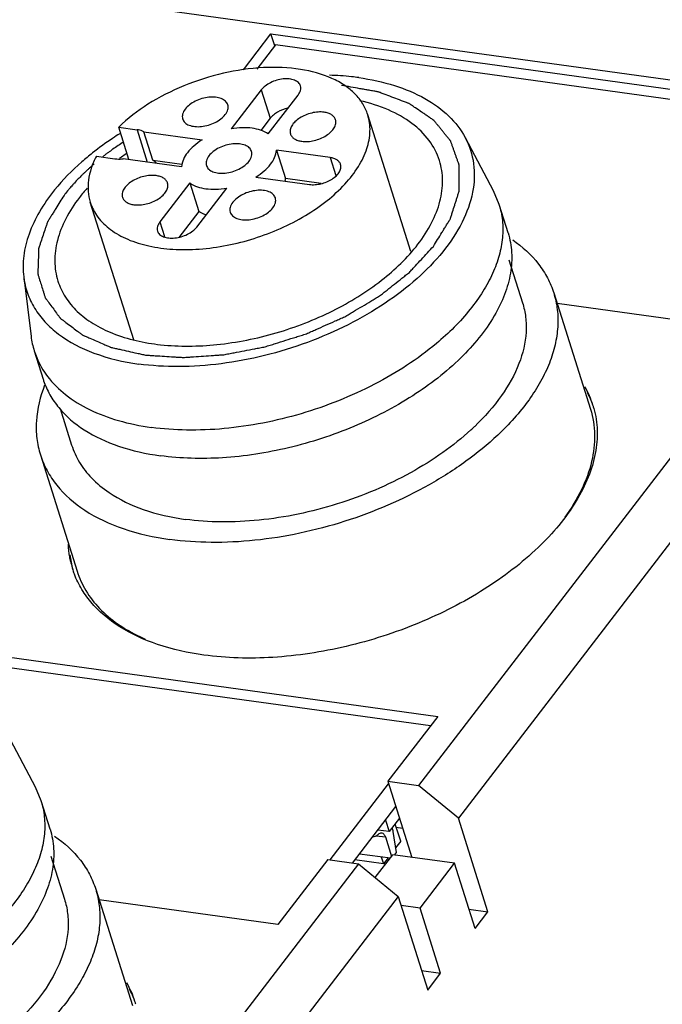
# Model space of a CAD drawing. Units: millimetres. Extents: x 2612 to 3787, y 1635 to 2508.
# Drawn here: x 3293 to 3311, y 2247 to 2274 of the extents above; entities that cross this region are included whole.
import ezdxf

# ---------------------------------------------------------------- set-up
doc = ezdxf.new("R2010")
doc.units = ezdxf.units.MM

msp = doc.modelspace()

# ---------------------------------------------------------------- linework, layer by layer
for p, q in [((3276.6356, 2277.1889), (3317.0858, 2271.6032)), ((3299.6124, 2272.6728), (3300.3679, 2273.6567)), ((3300.3679, 2273.6567), (3317.5466, 2271.2845)), ((3300.4717, 2273.328), (3300.3679, 2273.6567)), ((3300.4919, 2273.3543), (3299.9802, 2272.688)), ((3317.3486, 2271.0266), (3300.4919, 2273.3543)), ((3300.1022, 2272.1159), (3299.2797, 2271.0448)), ((3300.1022, 2272.1159), (3300.3483, 2271.3364)), ((3300.2952, 2270.9046), (3301.1177, 2271.9757)), ((3300.3483, 2271.3364), (3300.088, 2270.9974)), ((3304.217, 2267.6766), (3303.0303, 2271.4349)), ((3296.1831, 2271.0917), (3296.6882, 2271.022)), ((3296.464, 2270.2022), (3296.1831, 2271.0917)), ((3296.6882, 2271.022), (3296.9691, 2270.1324)), ((3296.8761, 2270.962), (3298.4761, 2270.741)), ((3297.1223, 2270.1824), (3296.8761, 2270.962)), ((3305.709, 2270.8032), (3306.4803, 2269.3514)), ((3301.9959, 2270.255), (3300.5229, 2270.4584)), ((3300.5229, 2270.4584), (3300.769, 2269.6789)), ((3295.5688, 2270.2918), (3296.0739, 2270.222)), ((3297.909, 2270.0026), (3296.3091, 2270.2236)), ((3297.1223, 2270.1824), (3297.9187, 2270.0725)), ((3301.9959, 2270.255), (3302.1524, 2269.7592)), ((3298.1368, 2269.5565), (3297.3142, 2268.4854)), ((3298.1368, 2269.5565), (3298.3829, 2268.7769)), ((3299.9558, 2269.72), (3301.4288, 2269.5166)), ((3301.7526, 2269.543), (3300.769, 2269.6789)), ((3298.3297, 2268.3451), (3299.1522, 2269.4163)), ((3306.4803, 2269.3514), (3306.6388, 2268.9738)), ((3296.5948, 2265.2471), (3295.4016, 2269.0261)), ((3298.3829, 2268.7769), (3297.8337, 2268.0617)), ((3306.6388, 2268.9738), (3306.885, 2268.1942)), ((3297.3142, 2268.4854), (3297.4409, 2268.0843)), ((3306.8855, 2268.1924), (3306.8879, 2268.1846)), ((3306.9118, 2267.445), (3307.285, 2266.2631)), ((3315.3686, 2267.2294), (3304.4293, 2252.9842)), ((3293.5714, 2266.9707), (3293.7737, 2265.3392)), ((3316.461, 2266.333), (3305.5217, 2252.0878)), ((3308.1433, 2266.5341), (3309.1525, 2263.338)), ((3313.152, 2265.5618), (3308.2359, 2266.2406)), ((3293.8607, 2264.939), (3294.1069, 2264.1595)), ((3294.5698, 2263.3574), (3294.8883, 2262.3488)), ((3309.2467, 2263.367), (3309.2498, 2263.3557)), ((3294.0301, 2262.0778), (3295.0393, 2258.8816)), ((3287.7748, 2257.2578), (3304.9535, 2254.8856)), ((3304.7554, 2254.6277), (3287.8988, 2256.9554)), ((3304.9535, 2254.8856), (3303.5831, 2253.1011)), ((3293.1159, 2254.4043), (3293.8871, 2252.9525)), ((3301.9974, 2250.938), (3303.6051, 2253.0315)), ((3303.5831, 2253.1011), (3304.4293, 2252.9842)), ((3303.5831, 2253.1011), (3304.2439, 2251.0083)), ((3293.8871, 2252.9525), (3294.0457, 2252.5749)), ((3305.5217, 2252.0878), (3304.4293, 2252.9842)), ((3294.0457, 2252.5749), (3294.2919, 2251.7954)), ((3302.6084, 2250.8536), (3303.802, 2252.4079)), ((3303.5152, 2252.0345), (3303.6154, 2251.7173)), ((3303.9021, 2252.0908), (3303.6154, 2251.7173)), ((3306.334, 2249.5153), (3305.5217, 2252.0878)), ((3294.2923, 2251.7935), (3294.2948, 2251.7857)), ((3303.6154, 2251.7173), (3303.3046, 2251.7603)), ((3303.817, 2251.1399), (3303.7284, 2251.7221)), ((3303.7886, 2251.9188), (3303.7794, 2251.931)), ((3303.9362, 2251.4511), (3303.7886, 2251.9188)), ((3303.8144, 2251.837), (3303.9899, 2251.8127)), ((3303.2576, 2251.6059), (3303.5144, 2251.5705)), ((3303.3143, 2251.6389), (3303.3253, 2251.649)), ((3303.5144, 2251.5705), (3303.6842, 2251.0326)), ((3303.9362, 2251.4511), (3303.7972, 2251.27)), ((3303.7666, 2251.0742), (3303.817, 2251.1399)), ((3294.3187, 2251.0461), (3294.6919, 2249.8642)), ((3301.9292, 2250.9474), (3300.5589, 2249.1629)), ((3301.9292, 2250.9474), (3302.7755, 2250.8305)), ((3303.4637, 2250.8357), (3302.678, 2250.9442)), ((3302.8049, 2251.1095), (3303.6533, 2250.9924)), ((3303.2377, 2250.4512), (3303.721, 2251.0805)), ((3303.4033, 2251.0269), (3303.4637, 2250.8357)), ((3303.5906, 2251.001), (3303.4637, 2250.8357)), ((3305.4135, 2250.8468), (3303.721, 2251.0805)), ((3302.7755, 2250.8305), (3293.5398, 2238.8037)), ((3302.7755, 2250.8305), (3303.8678, 2249.9341)), ((3304.4684, 2249.6161), (3305.4135, 2250.8468)), ((3305.9796, 2249.0538), (3305.4135, 2250.8468)), ((3295.5501, 2250.1352), (3296.5593, 2246.9391)), ((3303.8678, 2249.9341), (3294.6322, 2237.9073)), ((3300.5589, 2249.1629), (3295.6428, 2249.8417)), ((3303.8678, 2249.9341), (3304.6801, 2247.3616)), ((3304.4684, 2249.6161), (3303.9455, 2249.6883)), ((3305.0345, 2247.8231), (3304.4684, 2249.6161)), ((3305.8111, 2249.5875), (3306.334, 2249.5153)), ((3305.9796, 2249.0538), (3306.334, 2249.5153)), ((3304.5116, 2247.8953), (3305.0345, 2247.8231)), ((3304.6801, 2247.3616), (3305.0345, 2247.8231))]:
    msp.add_line(p, q)
for centre, radius, start, end in [((3300.581, 2264.4054), 7.2826, 125.14141, 126.36648), ((3300.4723, 2264.5537), 7.0988, 126.36917, 126.9467), ((3300.2264, 2269.7221), 0.5444, 348.34564, 355.44582), ((3298.885, 2266.2468), 4.7727, 138.4376, 142.4089), ((3295.9946, 2265.613), 2.2377, 187.02704, 197.52726), ((3296.2263, 2264.8301), 2.2229, 197.50751, 198.63505), ((3306.8084, 2262.6806), 2.5332, 17.6106, 30.16337), ((3306.8297, 2262.5998), 2.5372, 19.41027, 27.90922), ((3306.8491, 2262.6968), 2.4895, 15.62034, 17.53959), ((3301.1782, 2267.8735), 6.9329, 312.53924, 313.72542), ((3297.3448, 2259.6082), 2.5172, 186.26717, 195.66037), ((3297.305, 2259.682), 2.5015, 192.16671, 196.45126), ((3297.2915, 2259.6781), 2.4875, 196.45536, 199.34775), ((3298.8492, 2261.4537), 4.8458, 244.49799, 246.38993), ((3294.2152, 2246.2817), 2.5332, 17.6106, 30.16337), ((3294.2366, 2246.2009), 2.5372, 19.41027, 27.90922), ((3294.256, 2246.2979), 2.4895, 15.62034, 17.53959)]:
    msp.add_arc(centre, radius, start, end)
for points, knots in [([(3303.0306, 2271.4341), (3302.9974, 2271.5393), (3302.902, 2271.7461), (3302.6835, 2272.0203), (3302.3941, 2272.255), (3301.9047, 2272.5213), (3301.1471, 2272.7224), (3300.1311, 2272.7595), (3299.0453, 2272.6017), (3297.9727, 2272.2612), (3296.9964, 2271.7643), (3296.4271, 2271.3293), (3296.1831, 2271.0917)], [0, 0, 0, 0, 0.0427414, 0.087156, 0.1346364, 0.1860839, 0.3019713, 0.4341751, 0.577569, 0.7248338, 0.8681083, 1, 1, 1, 1]), ([(3302.7817, 2272.4537), (3302.7167, 2272.4627), (3302.4498, 2272.4956), (3302.1811, 2272.5136), (3301.9779, 2272.5198)], [0, 0, 0, 0, 0.2439689, 1, 1, 1, 1]), ([(3301.1823, 2272.2258), (3301.1715, 2272.2601), (3301.1264, 2272.3281), (3301.0135, 2272.3922), (3300.8683, 2272.4241), (3300.7012, 2272.4219), (3300.5263, 2272.387), (3300.3585, 2272.322), (3300.2133, 2272.2325), (3300.1334, 2272.1565), (3300.1022, 2272.1159)], [0, 0, 0, 0, 0.0870848, 0.1876841, 0.3070681, 0.4432287, 0.5892201, 0.736478, 0.8761622, 1, 1, 1, 1]), ([(3302.7817, 2272.4537), (3303.1147, 2272.4077), (3303.7437, 2272.2736), (3304.5917, 2271.9242), (3305.2672, 2271.4409), (3305.5916, 2271.0237), (3305.7076, 2270.8054)], [0, 0, 0, 0, 0.2902693, 0.5524112, 0.7865668, 1, 1, 1, 1]), ([(3301.1177, 2271.9757), (3301.1469, 2272.0137), (3301.192, 2272.093), (3301.1944, 2272.187), (3301.1823, 2272.2258)], [0, 0, 0, 0, 0.5414492, 1, 1, 1, 1]), ([(3304.8349, 2267.8144), (3304.8738, 2267.8774), (3304.9515, 2268.0035), (3305.0487, 2268.1612), (3305.1264, 2268.2873), (3305.1848, 2268.3819), (3305.2331, 2268.4607), (3305.2676, 2268.5159), (3305.2862, 2268.5474), (3305.3033, 2268.5711), (3305.3083, 2268.5947), (3305.3191, 2268.6261), (3305.3361, 2268.6811), (3305.3714, 2268.7911), (3305.4113, 2268.9169), (3305.4512, 2269.0426), (3305.4813, 2269.1369), (3305.506, 2269.2155), (3305.5241, 2269.2706), (3305.5332, 2269.3019), (3305.5434, 2269.3258), (3305.5408, 2269.348), (3305.5418, 2269.3782), (3305.5415, 2269.4307), (3305.5425, 2269.5359), (3305.5429, 2269.6561), (3305.5435, 2269.7764), (3305.5441, 2269.8666), (3305.5441, 2269.9416), (3305.545, 2269.9944), (3305.5442, 2270.0242), (3305.547, 2270.0474), (3305.5371, 2270.0673), (3305.5283, 2270.095), (3305.5107, 2270.1429), (3305.4868, 2270.2116), (3305.4576, 2270.2939), (3305.4285, 2270.3763), (3305.3994, 2270.4586), (3305.3704, 2270.541), (3305.3459, 2270.6095), (3305.3294, 2270.6578), (3305.3189, 2270.6849), (3305.3142, 2270.7065), (3305.2973, 2270.7233), (3305.279, 2270.7473), (3305.2449, 2270.7886), (3305.1973, 2270.848), (3305.1398, 2270.9192), (3305.0823, 2270.9903), (3305.0249, 2271.0615), (3304.9675, 2271.1327), (3304.9193, 2271.1919), (3304.8863, 2271.2336), (3304.8664, 2271.257), (3304.8545, 2271.276), (3304.8307, 2271.2892), (3304.8032, 2271.3089), (3304.753, 2271.3425), (3304.6823, 2271.3909), (3304.5971, 2271.4488), (3304.4836, 2271.526), (3304.3703, 2271.6033), (3304.2707, 2271.6707), (3304.2214, 2271.7048), (3304.1924, 2271.7236), (3304.1731, 2271.7396), (3304.1445, 2271.7481), (3304.1097, 2271.7621), (3304.0472, 2271.7853), (3303.9233, 2271.8326), (3303.7457, 2271.8997), (3303.5685, 2271.9672), (3303.4441, 2272.014), (3303.3824, 2272.0379), (3303.3463, 2272.0508), (3303.3215, 2272.0625), (3303.2882, 2272.0665), (3303.2468, 2272.0745), (3303.173, 2272.0872), (3303.0683, 2272.106), (3302.9423, 2272.1283), (3302.7744, 2272.1582), (3302.5645, 2272.1955), (3302.3966, 2272.2253), (3302.3126, 2272.2402)], [0, 0, 0, 0, 0.03125, 0.0625, 0.078125, 0.09375, 0.109375, 0.1171875, 0.1210938, 0.125, 0.1289062, 0.1328125, 0.140625, 0.15625, 0.1875, 0.203125, 0.21875, 0.234375, 0.2421875, 0.2460938, 0.25, 0.2539062, 0.2578125, 0.265625, 0.28125, 0.3125, 0.328125, 0.34375, 0.359375, 0.3671875, 0.3710938, 0.375, 0.3789062, 0.3828125, 0.390625, 0.40625, 0.421875, 0.4375, 0.453125, 0.46875, 0.484375, 0.4921875, 0.4960938, 0.5, 0.5039062, 0.5078125, 0.515625, 0.53125, 0.546875, 0.5625, 0.578125, 0.59375, 0.609375, 0.6171875, 0.6210938, 0.625, 0.6289062, 0.6328125, 0.640625, 0.65625, 0.671875, 0.6875, 0.71875, 0.734375, 0.7421875, 0.7460938, 0.75, 0.7539062, 0.7578125, 0.765625, 0.78125, 0.8125, 0.84375, 0.859375, 0.8671875, 0.8710938, 0.875, 0.8789062, 0.8828125, 0.890625, 0.90625, 0.921875, 0.9375, 0.96875, 1, 1, 1, 1]), ([(3299.182, 2271.7069), (3299.1704, 2271.7441), (3299.1215, 2271.8177), (3298.9992, 2271.8872), (3298.8418, 2271.9217), (3298.6608, 2271.9193), (3298.4713, 2271.8815), (3298.2896, 2271.8111), (3298.1323, 2271.7141), (3298.0457, 2271.6318), (3298.0119, 2271.5878)], [0, 0, 0, 0, 0.0870848, 0.1876841, 0.3070681, 0.4432287, 0.5892201, 0.736478, 0.8761622, 1, 1, 1, 1]), ([(3299.112, 2271.4359), (3299.1437, 2271.4772), (3299.1925, 2271.563), (3299.1952, 2271.6649), (3299.182, 2271.7069)], [0, 0, 0, 0, 0.5414492, 1, 1, 1, 1]), ([(3305.0023, 2270.171), (3304.9398, 2270.3691), (3304.737, 2270.759), (3304.2434, 2271.2359), (3303.586, 2271.6013), (3303.0829, 2271.7571), (3302.8135, 2271.8176)], [0, 0, 0, 0, 0.2178731, 0.4510841, 0.7102866, 1, 1, 1, 1]), ([(3298.0119, 2271.5878), (3297.9803, 2271.5466), (3297.9314, 2271.4608), (3297.9288, 2271.3589), (3297.9419, 2271.3169)], [0, 0, 0, 0, 0.5414492, 1, 1, 1, 1]), ([(3297.9419, 2271.3169), (3297.9536, 2271.2796), (3298.0025, 2271.2061), (3298.1248, 2271.1366), (3298.2821, 2271.102), (3298.4632, 2271.1045), (3298.6526, 2271.1422), (3298.8343, 2271.2126), (3298.9917, 2271.3096), (3299.0783, 2271.3919), (3299.112, 2271.4359)], [0, 0, 0, 0, 0.0870848, 0.1876841, 0.3070681, 0.4432287, 0.5892201, 0.736478, 0.8761622, 1, 1, 1, 1]), ([(3300.8282, 2271.6166), (3300.7309, 2271.5939), (3300.5915, 2271.54), (3300.4367, 2271.4323), (3300.3737, 2271.3694), (3300.3483, 2271.3364)], [0, 0, 0, 0, 0.5309216, 0.7787257, 1, 1, 1, 1]), ([(3301.831, 2271.5028), (3301.7765, 2271.5104), (3301.6609, 2271.5127), (3301.4287, 2271.477), (3301.2073, 2271.3864), (3301.0305, 2271.2503), (3300.9383, 2271.139), (3300.8899, 2271.0218), (3300.8931, 2270.942), (3300.9038, 2270.9079)], [0, 0, 0, 0, 0.1331555, 0.2776511, 0.5673613, 0.6992418, 0.8148435, 0.913342, 1, 1, 1, 1]), ([(3302.1438, 2271.2979), (3302.1355, 2271.3244), (3302.1069, 2271.3769), (3302.0354, 2271.4381), (3301.9407, 2271.4814), (3301.8691, 2271.4976), (3301.831, 2271.5028)], [0, 0, 0, 0, 0.2123384, 0.4438216, 0.7062677, 1, 1, 1, 1]), ([(3295.4018, 2269.0255), (3295.4476, 2268.8807), (3295.5968, 2268.5956), (3295.9593, 2268.2475), (3296.4424, 2267.9816), (3297.0264, 2267.8034), (3297.6906, 2267.7175), (3298.6711, 2267.7287), (3299.9261, 2267.9803), (3301.098, 2268.4951), (3301.9075, 2269.0486), (3302.4018, 2269.5006), (3302.7778, 2269.9817), (3303.0208, 2270.4767), (3303.1176, 2270.97), (3303.0763, 2271.2892), (3303.0306, 2271.4341)], [0, 0, 0, 0, 0.045309, 0.0938644, 0.1478777, 0.2082814, 0.2749256, 0.3468398, 0.4999799, 0.6531215, 0.7250462, 0.79169, 0.8521001, 0.9061228, 0.9546754, 1, 1, 1, 1]), ([(3301.2167, 2270.7029), (3301.2711, 2270.6954), (3301.3868, 2270.6931), (3301.619, 2270.7288), (3301.8403, 2270.8194), (3302.0171, 2270.9555), (3302.1093, 2271.0667), (3302.1578, 2271.1839), (3302.1545, 2271.2637), (3302.1438, 2271.2979)], [0, 0, 0, 0, 0.1331555, 0.2776511, 0.5673613, 0.6992418, 0.8148435, 0.913342, 1, 1, 1, 1]), ([(3296.2124, 2270.9122), (3296.1464, 2270.8705), (3295.8896, 2270.7037), (3295.6412, 2270.5237), (3295.4623, 2270.3819)], [0, 0, 0, 0, 0.2548586, 1, 1, 1, 1]), ([(3296.8761, 2270.962), (3296.863, 2270.9696), (3296.8037, 2270.9989), (3296.7385, 2271.015), (3296.6882, 2271.022)], [0, 0, 0, 0, 0.2302817, 1, 1, 1, 1]), ([(3300.2952, 2270.9046), (3300.1667, 2270.9932), (3299.9169, 2271.0674), (3299.5696, 2271.0822), (3299.3775, 2271.0619), (3299.2797, 2271.0448)], [0, 0, 0, 0, 0.4483505, 0.714615, 1, 1, 1, 1]), ([(3300.9038, 2270.9079), (3300.9121, 2270.8813), (3300.9407, 2270.8288), (3301.0122, 2270.7677), (3301.107, 2270.7243), (3301.1785, 2270.7082), (3301.2167, 2270.7029)], [0, 0, 0, 0, 0.2123384, 0.4438216, 0.7062677, 1, 1, 1, 1]), ([(3296.3116, 2270.6837), (3296.2142, 2270.6189), (3296.0932, 2270.5372), (3295.9549, 2270.4363), (3295.897, 2270.3932), (3295.8531, 2270.3604), (3295.8017, 2270.3207), (3295.7616, 2270.2894), (3295.7352, 2270.2689)], [0, 0, 0, 0, 0.5, 0.625, 0.75, 0.8125, 0.875, 1, 1, 1, 1]), ([(3298.4761, 2270.741), (3298.3964, 2270.6913), (3298.2507, 2270.5848), (3298.0286, 2270.3572), (3297.9199, 2270.142), (3297.909, 2270.0026)], [0, 0, 0, 0, 0.2944939, 0.561727, 1, 1, 1, 1]), ([(3299.836, 2270.4255), (3299.8244, 2270.4628), (3299.7755, 2270.5363), (3299.6532, 2270.6058), (3299.4958, 2270.6404), (3299.3148, 2270.6379), (3299.1253, 2270.6002), (3298.9436, 2270.5298), (3298.7862, 2270.4328), (3298.6997, 2270.3505), (3298.6659, 2270.3065)], [0, 0, 0, 0, 0.0870848, 0.1876841, 0.3070681, 0.4432287, 0.5892201, 0.736478, 0.8761622, 1, 1, 1, 1]), ([(3305.7076, 2270.8054), (3305.8259, 2270.5829), (3305.9886, 2270.0814), (3305.9482, 2269.2646), (3305.6423, 2268.4322), (3305.2966, 2267.918), (3305.0922, 2267.6649)], [0, 0, 0, 0, 0.2233504, 0.4555327, 0.7116993, 1, 1, 1, 1]), ([(3295.4623, 2270.3819), (3295.3628, 2270.303), (3294.99, 2269.9928), (3294.6477, 2269.6447), (3294.4227, 2269.3661)], [0, 0, 0, 0, 0.261853, 1, 1, 1, 1]), ([(3299.766, 2270.1546), (3299.7977, 2270.1958), (3299.8465, 2270.2816), (3299.8492, 2270.3835), (3299.836, 2270.4255)], [0, 0, 0, 0, 0.5414492, 1, 1, 1, 1]), ([(3299.9558, 2269.72), (3300.0355, 2269.7697), (3300.1812, 2269.8762), (3300.4033, 2270.1039), (3300.512, 2270.3191), (3300.5229, 2270.4584)], [0, 0, 0, 0, 0.2944939, 0.561727, 1, 1, 1, 1]), ([(3295.5095, 2270.0828), (3295.4721, 2270.0497), (3295.4164, 2270.0006), (3295.341, 2269.933), (3295.2826, 2269.877), (3295.2229, 2269.8216), (3295.1529, 2269.7518), (3295.0706, 2269.6709), (3294.9808, 2269.5722), (3294.9129, 2269.4985), (3294.8689, 2269.4464), (3294.8238, 2269.3954), (3294.7605, 2269.3175), (3294.7121, 2269.2567), (3294.68, 2269.2167)], [0, 0, 0, 0, 0.125, 0.1875, 0.25, 0.3125, 0.375, 0.5, 0.625, 0.6875, 0.75, 0.8125, 0.875, 1, 1, 1, 1]), ([(3295.5688, 2270.2918), (3295.5135, 2270.1863), (3295.4213, 2269.9741), (3295.3426, 2269.6464), (3295.3316, 2269.3268), (3295.3712, 2269.1222), (3295.4018, 2269.0255)], [0, 0, 0, 0, 0.2727669, 0.5274574, 0.7677546, 1, 1, 1, 1]), ([(3296.0739, 2270.222), (3296.0924, 2270.2195), (3296.1706, 2270.2118), (3296.2497, 2270.2156), (3296.3091, 2270.2236)], [0, 0, 0, 0, 0.2374441, 1, 1, 1, 1]), ([(3297.2089, 2270.1093), (3297.2033, 2270.1164), (3297.1782, 2270.1449), (3297.1473, 2270.1681), (3297.1223, 2270.1824)], [0, 0, 0, 0, 0.2388984, 1, 1, 1, 1]), ([(3298.6659, 2270.3065), (3298.6342, 2270.2652), (3298.5854, 2270.1794), (3298.5827, 2270.0775), (3298.5959, 2270.0355)], [0, 0, 0, 0, 0.5414492, 1, 1, 1, 1]), ([(3298.5959, 2270.0355), (3298.6075, 2269.9983), (3298.6565, 2269.9247), (3298.7787, 2269.8552), (3298.9361, 2269.8207), (3299.1171, 2269.8231), (3299.3066, 2269.8609), (3299.4883, 2269.9313), (3299.6457, 2270.0283), (3299.7322, 2270.1106), (3299.766, 2270.1546)], [0, 0, 0, 0, 0.0870848, 0.1876841, 0.3070681, 0.4432287, 0.5892201, 0.736478, 0.8761622, 1, 1, 1, 1]), ([(3302.2847, 2270.0658), (3302.277, 2270.0903), (3302.2506, 2270.1388), (3302.1846, 2270.1952), (3302.0971, 2270.2352), (3302.0311, 2270.2501), (3301.9959, 2270.255)], [0, 0, 0, 0, 0.2123384, 0.4438216, 0.7062677, 1, 1, 1, 1]), ([(3304.4118, 2267.8728), (3304.5537, 2268.0576), (3304.7975, 2268.4324), (3305.0355, 2269.0294), (3305.1156, 2269.6183), (3305.0573, 2269.9965), (3305.0023, 2270.171)], [0, 0, 0, 0, 0.2839464, 0.5415525, 0.777021, 1, 1, 1, 1]), ([(3301.4288, 2269.5166), (3301.4791, 2269.5096), (3301.5859, 2269.5075), (3301.8002, 2269.5405), (3302.0045, 2269.6241), (3302.1677, 2269.7498), (3302.2528, 2269.8524), (3302.2975, 2269.9606), (3302.2946, 2270.0343), (3302.2847, 2270.0658)], [0, 0, 0, 0, 0.1331555, 0.2776511, 0.5673613, 0.6992418, 0.8148435, 0.913342, 1, 1, 1, 1]), ([(3297.2152, 2269.7581), (3297.1608, 2269.7657), (3297.0451, 2269.768), (3296.8129, 2269.7323), (3296.5916, 2269.6417), (3296.4148, 2269.5056), (3296.3226, 2269.3943), (3296.2742, 2269.2771), (3296.2774, 2269.1973), (3296.2881, 2269.1632)], [0, 0, 0, 0, 0.1331555, 0.2776511, 0.5673613, 0.6992418, 0.8148435, 0.913342, 1, 1, 1, 1]), ([(3296.6009, 2268.9582), (3296.6554, 2268.9507), (3296.771, 2268.9484), (3297.0032, 2268.9841), (3297.2246, 2269.0747), (3297.4014, 2269.2108), (3297.4936, 2269.322), (3297.542, 2269.4392), (3297.5388, 2269.519), (3297.5281, 2269.5532)], [0, 0, 0, 0, 0.1331555, 0.2776511, 0.5673613, 0.6992418, 0.8148435, 0.913342, 1, 1, 1, 1]), ([(3297.5281, 2269.5532), (3297.5198, 2269.5797), (3297.4912, 2269.6322), (3297.4197, 2269.6934), (3297.3249, 2269.7367), (3297.2534, 2269.7529), (3297.2152, 2269.7581)], [0, 0, 0, 0, 0.2123384, 0.4438216, 0.7062677, 1, 1, 1, 1]), ([(3298.1368, 2269.5565), (3298.2652, 2269.4678), (3298.515, 2269.3937), (3298.8623, 2269.3788), (3299.0544, 2269.3992), (3299.1522, 2269.4163)], [0, 0, 0, 0, 0.4483505, 0.714615, 1, 1, 1, 1]), ([(3294.4227, 2269.3661), (3294.2689, 2269.1757), (3293.9978, 2268.7903), (3293.7053, 2268.1776), (3293.5521, 2267.5687), (3293.5475, 2267.1647), (3293.5712, 2266.9732)], [0, 0, 0, 0, 0.2820104, 0.540321, 0.7777793, 1, 1, 1, 1]), ([(3300.49, 2269.1442), (3300.4783, 2269.1814), (3300.4294, 2269.255), (3300.3071, 2269.3245), (3300.1498, 2269.359), (3299.9688, 2269.3566), (3299.7793, 2269.3188), (3299.5976, 2269.2484), (3299.4402, 2269.1514), (3299.3536, 2269.0691), (3299.3199, 2269.0251)], [0, 0, 0, 0, 0.0870848, 0.1876841, 0.3070681, 0.4432287, 0.5892201, 0.736478, 0.8761622, 1, 1, 1, 1]), ([(3294.68, 2269.2167), (3294.6422, 2269.1558), (3294.5665, 2269.034), (3294.472, 2268.8819), (3294.3963, 2268.7601), (3294.3395, 2268.6688), (3294.2925, 2268.5927), (3294.2589, 2268.5394), (3294.2407, 2268.509), (3294.2242, 2268.4862), (3294.2189, 2268.4634), (3294.208, 2268.433), (3294.1908, 2268.3798), (3294.1549, 2268.2734), (3294.1045, 2268.1215), (3294.0535, 2267.9695), (3294.0184, 2267.8632), (3294.0002, 2267.81), (3293.9909, 2267.7797), (3293.9808, 2267.7566), (3293.9825, 2267.735), (3293.9807, 2267.7057), (3293.9795, 2267.6547), (3293.9758, 2267.5525), (3293.9712, 2267.4066), (3293.966, 2267.2606), (3293.963, 2267.1586), (3293.9608, 2267.1074), (3293.9606, 2267.0784), (3293.9574, 2267.056), (3293.9663, 2267.036), (3293.9739, 2267.0085), (3293.9892, 2266.9608), (3294.0184, 2266.8651), (3294.061, 2266.7285), (3294.103, 2266.5918), (3294.133, 2266.4963), (3294.1473, 2266.4483), (3294.1565, 2266.4213), (3294.1605, 2266.3998), (3294.1758, 2266.3832), (3294.1923, 2266.3594), (3294.223, 2266.3186), (3294.2831, 2266.2363), (3294.3697, 2266.1191), (3294.4559, 2266.0017), (3294.5166, 2265.9197), (3294.5464, 2265.8784), (3294.5644, 2265.8554), (3294.5751, 2265.8366), (3294.5965, 2265.8233), (3294.6212, 2265.8038), (3294.6663, 2265.7704), (3294.7552, 2265.703), (3294.8829, 2265.607), (3295.0102, 2265.5108), (3295.0997, 2265.4438), (3295.1439, 2265.4099), (3295.17, 2265.3911), (3295.1872, 2265.3753), (3295.2137, 2265.366), (3295.2458, 2265.3513), (3295.3035, 2265.3267), (3295.4178, 2265.2767), (3295.5817, 2265.2057), (3295.7453, 2265.1344), (3295.8601, 2265.0848), (3295.9171, 2265.0596), (3295.9504, 2265.0459), (3295.9731, 2265.0337), (3296.0046, 2265.0286), (3296.0435, 2265.0193), (3296.1129, 2265.0042), (3296.2509, 2264.9731), (3296.4484, 2264.9291), (3296.646, 2264.8854), (3296.7838, 2264.8539), (3296.8635, 2264.8374), (3296.9206, 2264.8208), (3296.9877, 2264.82), (3297.0737, 2264.8135), (3297.2258, 2264.8045), (3297.4422, 2264.7903), (3297.6592, 2264.7771), (3297.8106, 2264.7668), (3297.8978, 2264.7624), (3297.9612, 2264.755), (3298.0321, 2264.7631), (3298.1239, 2264.7685), (3298.2859, 2264.7804), (3298.5167, 2264.796), (3298.7478, 2264.8126), (3298.9093, 2264.8232), (3299.0019, 2264.8307), (3299.0706, 2264.8323), (3299.1421, 2264.8491), (3299.2364, 2264.8662), (3299.4021, 2264.8986), (3299.6384, 2264.9434), (3299.8748, 2264.9892), (3300.0403, 2265.0202), (3300.1349, 2265.0394), (3300.2057, 2265.0498), (3300.2769, 2265.0753), (3300.3716, 2265.104), (3300.5374, 2265.1566), (3300.7744, 2265.2305), (3301.0111, 2265.3052), (3301.1773, 2265.3567), (3301.2715, 2265.3873), (3301.3444, 2265.407), (3301.4086, 2265.439), (3301.4973, 2265.4773), (3301.651, 2265.5463), (3301.8714, 2265.6439), (3302.0912, 2265.7421), (3302.2457, 2265.8102), (3302.333, 2265.8501), (3302.4013, 2265.8772), (3302.4588, 2265.9151), (3302.5392, 2265.9619), (3302.6781, 2266.0456), (3302.8776, 2266.1641), (3303.0764, 2266.2832), (3303.2164, 2266.366), (3303.2951, 2266.4141), (3303.3579, 2266.448), (3303.406, 2266.4903), (3303.4752, 2266.5438), (3303.594, 2266.6388), (3303.7651, 2266.7738), (3303.9352, 2266.9093), (3304.0553, 2267.0036), (3304.1224, 2267.0582), (3304.1772, 2267.0972), (3304.2149, 2267.1435), (3304.2711, 2267.2027), (3304.3667, 2267.3074), (3304.5047, 2267.4564), (3304.6697, 2267.6354), (3304.7799, 2267.7547), (3304.8349, 2267.8144)], [0, 0, 0, 0, 0.015625, 0.03125, 0.0390625, 0.046875, 0.0546875, 0.0585938, 0.0605469, 0.0625, 0.0644531, 0.0664062, 0.0703125, 0.078125, 0.09375, 0.109375, 0.1171875, 0.1210938, 0.1230469, 0.125, 0.1269531, 0.1289062, 0.1328125, 0.140625, 0.15625, 0.171875, 0.1796875, 0.1835938, 0.1855469, 0.1875, 0.1894531, 0.1914062, 0.1953125, 0.203125, 0.21875, 0.234375, 0.2421875, 0.2460938, 0.2480469, 0.25, 0.2519531, 0.2539062, 0.2578125, 0.265625, 0.28125, 0.296875, 0.3046875, 0.3085938, 0.3105469, 0.3125, 0.3144531, 0.3164062, 0.3203125, 0.328125, 0.34375, 0.359375, 0.3671875, 0.3710938, 0.3730469, 0.375, 0.3769531, 0.3789062, 0.3828125, 0.390625, 0.40625, 0.421875, 0.4296875, 0.4335938, 0.4355469, 0.4375, 0.4394531, 0.4414062, 0.4453125, 0.453125, 0.46875, 0.484375, 0.4921875, 0.4960938, 0.5, 0.5039062, 0.5078125, 0.515625, 0.53125, 0.546875, 0.5546875, 0.5585938, 0.5625, 0.5664062, 0.5703125, 0.578125, 0.59375, 0.609375, 0.6171875, 0.6210938, 0.625, 0.6289062, 0.6328125, 0.640625, 0.65625, 0.671875, 0.6796875, 0.6835938, 0.6875, 0.6914062, 0.6953125, 0.703125, 0.71875, 0.734375, 0.7421875, 0.7460938, 0.75, 0.7539062, 0.7578125, 0.765625, 0.78125, 0.796875, 0.8046875, 0.8085938, 0.8125, 0.8164062, 0.8203125, 0.828125, 0.84375, 0.859375, 0.8671875, 0.8710938, 0.875, 0.8789062, 0.8828125, 0.890625, 0.90625, 0.921875, 0.9296875, 0.9335938, 0.9375, 0.9414062, 0.9453125, 0.953125, 0.96875, 0.984375, 1, 1, 1, 1]), ([(3295.1032, 2269.1582), (3294.9612, 2268.9734), (3294.7174, 2268.5987), (3294.4795, 2268.0016), (3294.3993, 2267.4128), (3294.4576, 2267.0345), (3294.5127, 2266.86)], [0, 0, 0, 0, 0.2839464, 0.5415525, 0.777021, 1, 1, 1, 1]), ([(3296.2881, 2269.1632), (3296.2964, 2269.1366), (3296.325, 2269.0841), (3296.3965, 2269.023), (3296.4912, 2268.9796), (3296.5628, 2268.9635), (3296.6009, 2268.9582)], [0, 0, 0, 0, 0.2123384, 0.4438216, 0.7062677, 1, 1, 1, 1]), ([(3299.3199, 2269.0251), (3299.2882, 2268.9839), (3299.2394, 2268.8981), (3299.2367, 2268.7962), (3299.2499, 2268.7541)], [0, 0, 0, 0, 0.5414492, 1, 1, 1, 1]), ([(3300.42, 2268.8732), (3300.4517, 2268.9145), (3300.5005, 2269.0003), (3300.5031, 2269.1022), (3300.49, 2269.1442)], [0, 0, 0, 0, 0.5414492, 1, 1, 1, 1]), ([(3298.5824, 2268.6775), (3298.564, 2268.684), (3298.4945, 2268.7108), (3298.428, 2268.7458), (3298.3829, 2268.7769)], [0, 0, 0, 0, 0.2633281, 1, 1, 1, 1]), ([(3299.2499, 2268.7541), (3299.2615, 2268.7169), (3299.3104, 2268.6434), (3299.4327, 2268.5739), (3299.5901, 2268.5393), (3299.7711, 2268.5418), (3299.9606, 2268.5795), (3300.1423, 2268.6499), (3300.2996, 2268.7469), (3300.3862, 2268.8292), (3300.42, 2268.8732)], [0, 0, 0, 0, 0.0870848, 0.1876841, 0.3070681, 0.4432287, 0.5892201, 0.736478, 0.8761622, 1, 1, 1, 1]), ([(3306.6387, 2268.9738), (3306.6849, 2268.828), (3306.7475, 2268.5216), (3306.747, 2268.0438), (3306.6545, 2267.5521), (3306.4711, 2267.0542), (3306.2013, 2266.5563), (3305.7167, 2265.8809), (3305.2561, 2265.426), (3304.9186, 2265.1429)], [0, 0, 0, 0, 0.103316, 0.2094712, 0.3209084, 0.4395297, 0.5665022, 0.7023603, 1, 1, 1, 1]), ([(3297.3142, 2268.4854), (3297.285, 2268.4473), (3297.2399, 2268.3681), (3297.2375, 2268.274), (3297.2496, 2268.2352)], [0, 0, 0, 0, 0.5414492, 1, 1, 1, 1]), ([(3297.2496, 2268.2352), (3297.2604, 2268.2009), (3297.3055, 2268.133), (3297.4184, 2268.0688), (3297.5636, 2268.0369), (3297.7307, 2268.0392), (3297.9056, 2268.0741), (3298.0734, 2268.139), (3298.2186, 2268.2286), (3298.2985, 2268.3046), (3298.3297, 2268.3451)], [0, 0, 0, 0, 0.0870848, 0.1876841, 0.3070681, 0.4432287, 0.5892201, 0.736478, 0.8761622, 1, 1, 1, 1]), ([(3306.8879, 2268.1846), (3306.9421, 2268.0105), (3307.0082, 2267.6403), (3306.9724, 2267.0629), (3306.8063, 2266.4712), (3306.402, 2265.6476), (3305.5787, 2264.6551), (3304.2532, 2263.6346), (3302.6468, 2262.8053), (3300.8791, 2262.2293), (3299.0835, 2261.9498), (3297.8928, 2261.9763), (3297.3299, 2262.0541)], [0, 0, 0, 0, 0.0427337, 0.0871339, 0.1345359, 0.185847, 0.3012503, 0.4328491, 0.5757701, 0.7229784, 0.8668046, 1, 1, 1, 1]), ([(3307.0154, 2267.9916), (3307.281, 2267.8066), (3307.6407, 2267.48), (3307.9817, 2266.9535), (3308.099, 2266.6741), (3308.1438, 2266.5321)], [0, 0, 0, 0, 0.518124, 0.7615892, 1, 1, 1, 1]), ([(3294.5127, 2266.86), (3294.5616, 2266.7049), (3294.7054, 2266.3998), (3295.0407, 2266.0018), (3295.4853, 2265.6666), (3296.2391, 2265.2976), (3297.3962, 2265.0478), (3298.926, 2265.0675), (3300.5286, 2265.389), (3302.0634, 2265.9853), (3303.3957, 2266.8023), (3304.1257, 2267.5002), (3304.4118, 2267.8728)], [0, 0, 0, 0, 0.0429053, 0.0877345, 0.1360156, 0.1887111, 0.3080567, 0.4440155, 0.5898996, 0.7369315, 0.8760899, 1, 1, 1, 1]), ([(3305.0922, 2267.6649), (3304.8786, 2267.4004), (3304.3808, 2266.8894), (3303.5018, 2266.2193), (3302.4873, 2265.6323), (3301.3741, 2265.1501), (3300.2024, 2264.7898), (3299.0139, 2264.5642), (3297.8528, 2264.4833), (3297.0952, 2264.5273), (3296.7332, 2264.5773)], [0, 0, 0, 0, 0.110324, 0.2302878, 0.3576923, 0.4897267, 0.6231311, 0.7547151, 0.8814075, 1, 1, 1, 1]), ([(3293.5712, 2266.9732), (3293.5898, 2266.8224), (3293.6592, 2266.523), (3293.8589, 2266.1024), (3294.1503, 2265.7209), (3294.6701, 2265.2569), (3295.537, 2264.8145), (3296.3145, 2264.6351), (3296.7332, 2264.5773)], [0, 0, 0, 0, 0.1069973, 0.2144272, 0.3254118, 0.4426556, 0.7024133, 1, 1, 1, 1]), ([(3308.1438, 2266.5321), (3308.1905, 2266.3839), (3308.2564, 2266.0742), (3308.2671, 2265.5916), (3308.1917, 2265.0949), (3308.0311, 2264.5904), (3307.7881, 2264.0839), (3307.3464, 2263.393), (3306.9189, 2262.9202), (3306.6034, 2262.6229)], [0, 0, 0, 0, 0.1054025, 0.2132815, 0.3257992, 0.4447006, 0.5711838, 0.7058685, 1, 1, 1, 1]), ([(3307.2848, 2266.2627), (3307.3254, 2266.1339), (3307.3833, 2265.865), (3307.3985, 2265.2942), (3307.2141, 2264.5361), (3306.7151, 2263.6557), (3306.2414, 2263.1227), (3305.9703, 2262.8634)], [0, 0, 0, 0, 0.1058076, 0.2140249, 0.4452215, 0.7060095, 1, 1, 1, 1]), ([(3293.8608, 2264.9391), (3293.8806, 2264.8765), (3293.9718, 2264.6271), (3294.1077, 2264.3945), (3294.2286, 2264.2355)], [0, 0, 0, 0, 0.2473081, 1, 1, 1, 1]), ([(3304.9186, 2265.1429), (3304.3979, 2264.7061), (3303.2058, 2263.9383), (3301.2225, 2263.1495), (3299.4568, 2262.7995), (3298.0703, 2262.7425), (3297.4039, 2262.7894), (3297.0838, 2262.8336)], [0, 0, 0, 0, 0.2435807, 0.503386, 0.7612805, 0.8841769, 1, 1, 1, 1]), ([(3294.2286, 2264.2355), (3294.3706, 2264.0487), (3294.7251, 2263.699), (3295.3921, 2263.2932), (3296.1931, 2262.9952), (3296.7769, 2262.876), (3297.0838, 2262.8336)], [0, 0, 0, 0, 0.216251, 0.4530796, 0.7145506, 1, 1, 1, 1]), ([(3294.1466, 2263.9981), (3294.0231, 2263.683), (3293.9018, 2263.1899), (3293.9174, 2262.5358), (3293.983, 2262.2274), (3294.0296, 2262.0798)], [0, 0, 0, 0, 0.5194871, 0.7625115, 1, 1, 1, 1]), ([(3294.1199, 2264.1198), (3294.1648, 2263.9866), (3294.2819, 2263.7249), (3294.6208, 2263.2344), (3295.2451, 2262.7076), (3296.2105, 2262.2694), (3296.9404, 2262.1078), (3297.3299, 2262.0541)], [0, 0, 0, 0, 0.105217, 0.21308, 0.4441633, 0.7056765, 1, 1, 1, 1]), ([(3309.2498, 2263.3557), (3309.3035, 2263.16), (3309.364, 2262.745), (3309.3062, 2262.1016), (3309.1056, 2261.4442), (3308.6377, 2260.531), (3307.7061, 2259.4341), (3306.2209, 2258.3077), (3304.4302, 2257.3943), (3302.4655, 2256.7616), (3300.4725, 2256.4556), (3299.1518, 2256.4864), (3298.5272, 2256.5727)], [0, 0, 0, 0, 0.0427445, 0.0873264, 0.1350099, 0.1866197, 0.3025229, 0.4343042, 0.5770663, 0.7238936, 0.8672005, 1, 1, 1, 1]), ([(3309.153, 2263.3359), (3309.2241, 2263.1104), (3309.3015, 2262.6235), (3309.211, 2261.8652), (3308.9237, 2261.0942), (3308.6242, 2260.6077), (3308.4493, 2260.3671)], [0, 0, 0, 0, 0.2245386, 0.4607441, 0.7175614, 1, 1, 1, 1]), ([(3306.6034, 2262.6229), (3306.3289, 2262.3642), (3305.7245, 2261.8704), (3304.3552, 2261.0004), (3302.8083, 2260.3378), (3301.1769, 2259.9057), (3299.9441, 2259.7092), (3298.7454, 2259.6487), (3297.9644, 2259.7007), (3297.5899, 2259.7524)], [0, 0, 0, 0, 0.1162712, 0.2397774, 0.4993581, 0.6306794, 0.7595003, 0.8834382, 1, 1, 1, 1]), ([(3305.8656, 2262.7652), (3305.6228, 2262.5425), (3305.0909, 2262.118), (3304.2058, 2261.5656), (3303.2309, 2261.0926), (3302.1949, 2260.7109), (3301.1268, 2260.4331), (3300.057, 2260.2659), (3299.0172, 2260.2159), (3298.34, 2260.2614), (3298.0152, 2260.3062)], [0, 0, 0, 0, 0.116826, 0.240607, 0.3692966, 0.500439, 0.6314962, 0.7600507, 0.883723, 1, 1, 1, 1]), ([(3294.8886, 2262.3492), (3294.9409, 2262.1833), (3295.0893, 2261.8572), (3295.3096, 2261.5754), (3295.4346, 2261.4454)], [0, 0, 0, 0, 0.4909732, 1, 1, 1, 1]), ([(3294.0296, 2262.0798), (3294.0768, 2261.9301), (3294.2021, 2261.6355), (3294.5719, 2261.0825), (3295.263, 2260.4877), (3296.3391, 2259.9938), (3297.1545, 2259.8125), (3297.5899, 2259.7524)], [0, 0, 0, 0, 0.105312, 0.2130981, 0.4438331, 0.7052515, 1, 1, 1, 1]), ([(3295.4346, 2261.4454), (3295.5798, 2261.2942), (3296.0161, 2260.9358), (3296.8905, 2260.5248), (3297.6231, 2260.3604), (3298.0152, 2260.3062)], [0, 0, 0, 0, 0.2194434, 0.5857875, 1, 1, 1, 1]), ([(3294.8597, 2259.1548), (3294.8514, 2259.1931), (3294.8217, 2259.3484), (3294.8066, 2259.5064), (3294.8031, 2259.6252)], [0, 0, 0, 0, 0.2481649, 1, 1, 1, 1]), ([(3298.5272, 2256.5727), (3298.0945, 2256.6324), (3297.2836, 2256.8109), (3296.2098, 2257.2955), (3295.5124, 2257.8762), (3295.1298, 2258.4176), (3294.9962, 2258.7068), (3294.9445, 2258.854)], [0, 0, 0, 0, 0.2942374, 0.555541, 0.7869181, 0.8948512, 1, 1, 1, 1]), ([(3295.0388, 2258.8837), (3295.0981, 2258.6956), (3295.2663, 2258.326), (3295.6493, 2257.8331), (3296.1554, 2257.4073), (3296.5506, 2257.1814), (3296.7629, 2257.0801)], [0, 0, 0, 0, 0.2308062, 0.4700113, 0.7247518, 1, 1, 1, 1]), ([(3294.0456, 2252.5749), (3294.0917, 2252.4291), (3294.1544, 2252.1227), (3294.1539, 2251.6449), (3294.0613, 2251.1532), (3293.878, 2250.6553), (3293.6081, 2250.1574), (3293.1236, 2249.482), (3292.663, 2249.0271), (3292.3255, 2248.744)], [0, 0, 0, 0, 0.103316, 0.2094712, 0.3209084, 0.4395297, 0.5665022, 0.7023603, 1, 1, 1, 1]), ([(3294.2948, 2251.7857), (3294.349, 2251.6116), (3294.415, 2251.2414), (3294.3793, 2250.664), (3294.2132, 2250.0723), (3293.8088, 2249.2487), (3292.9856, 2248.2562), (3291.6601, 2247.2357), (3290.0537, 2246.4064), (3288.286, 2245.8304), (3286.4904, 2245.5509), (3285.2996, 2245.5774), (3284.7368, 2245.6552)], [0, 0, 0, 0, 0.0427337, 0.0871339, 0.1345359, 0.185847, 0.3012503, 0.4328491, 0.5757701, 0.7229784, 0.8668046, 1, 1, 1, 1]), ([(3303.3253, 2251.649), (3303.3382, 2251.6607), (3303.3652, 2251.6796), (3303.3987, 2251.6851), (3303.4134, 2251.6831)], [0, 0, 0, 0, 0.5386255, 1, 1, 1, 1]), ([(3303.4134, 2251.6831), (3303.4359, 2251.6801), (3303.4838, 2251.6482), (3303.5054, 2251.5988), (3303.5144, 2251.5705)], [0, 0, 0, 0, 0.4325536, 1, 1, 1, 1]), ([(3303.7284, 2251.7221), (3303.7274, 2251.7286), (3303.7231, 2251.7532), (3303.7164, 2251.7774), (3303.7098, 2251.7946)], [0, 0, 0, 0, 0.2633451, 1, 1, 1, 1]), ([(3294.4223, 2251.5927), (3294.6879, 2251.4077), (3295.0476, 2251.0811), (3295.3886, 2250.5547), (3295.5059, 2250.2752), (3295.5507, 2250.1332)], [0, 0, 0, 0, 0.518124, 0.7615892, 1, 1, 1, 1]), ([(3303.167, 2251.5821), (3303.1916, 2251.5787), (3303.2476, 2251.5874), (3303.2929, 2251.6192), (3303.3143, 2251.6389)], [0, 0, 0, 0, 0.4603252, 1, 1, 1, 1]), ([(3295.5507, 2250.1332), (3295.5974, 2249.985), (3295.6632, 2249.6753), (3295.6739, 2249.1927), (3295.5986, 2248.696), (3295.438, 2248.1915), (3295.195, 2247.685), (3294.7533, 2246.9941), (3294.3257, 2246.5213), (3294.0102, 2246.224)], [0, 0, 0, 0, 0.1054025, 0.2132815, 0.3257992, 0.4447006, 0.5711838, 0.7058685, 1, 1, 1, 1]), ([(3294.6917, 2249.8638), (3294.7323, 2249.735), (3294.7902, 2249.4661), (3294.8054, 2248.8953), (3294.6209, 2248.1372), (3294.122, 2247.2568), (3293.6483, 2246.7238), (3293.3772, 2246.4645)], [0, 0, 0, 0, 0.1058076, 0.2140249, 0.4452215, 0.7060095, 1, 1, 1, 1])]:
    msp.add_open_spline(points, degree=3, knots=knots)
msp.add_open_spline([(3303.7098, 2251.7946), (3303.7058, 2251.8049), (3303.7013, 2251.8151), (3303.696, 2251.8247)], degree=3)

doc.saveas('drawing.dxf')
